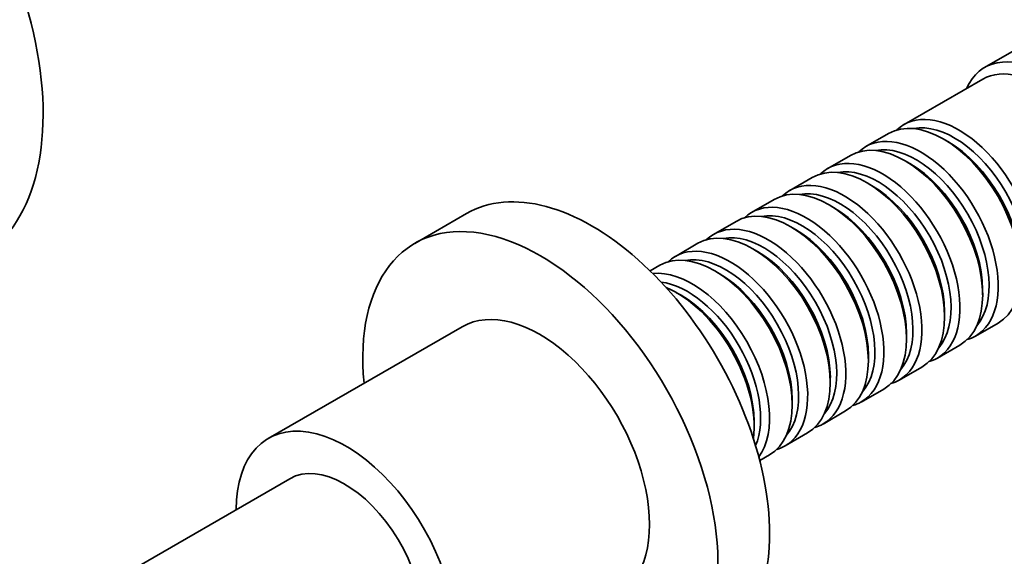
# Model space of a CAD drawing. Units: millimetres. Extents: x 0 to 1478, y 0 to 1758.
# Drawn here: x 379 to 487, y 351 to 410 of the extents above; entities that cross this region are included whole.
import ezdxf
from ezdxf import colors
from ezdxf.entities.mleader import LeaderData, LeaderLine
from ezdxf.math import Vec2, Vec3

# ---------------------------------------------------------------- set-up
doc = ezdxf.new("R2010")
doc.units = ezdxf.units.MM
doc.layers.add('DV5_Défaut', color=7, linetype='Continuous')
doc.layers.add('Défaut', color=7, linetype='Continuous')

# ---------------------------------------------------------------- blocks, each defined once
blk = doc.blocks.new('_DOT')
at = {"color": 0}
blk.add_line((0, 0), (-1, 0), dxfattribs=at)
at = {"color": 0, "const_width": 0.333}
blk.add_lwpolyline([(-0.1665, 0, 1), (0.1665, 0, 1)], format="xyb", close=True, dxfattribs=at)
blk = doc.blocks.new('SE4')
at = {"layer": 'DV5_Défaut', "color": 7, "linetype": 'Continuous', "lineweight": 35}
for p, q in [((489.22, 407.06), (484.98, 404.61)), ((484.78, 403.33), (476.15, 398.35)), ((474.45, 397.37), (471.98, 395.94)), ((480.95, 396.49), (480.45, 396.78)), ((470.28, 394.96), (467.8, 393.54)), ((476.77, 394.08), (476.28, 394.37)), ((466.11, 392.56), (463.63, 391.13)), ((472.6, 391.68), (472.11, 391.96)), ((461.94, 390.15), (459.46, 388.72)), ((468.43, 389.27), (467.94, 389.55)), ((428.23, 388.59), (422.58, 385.32)), ((457.76, 387.74), (455.29, 386.31)), ((464.26, 386.86), (463.76, 387.14)), ((453.59, 385.33), (451.12, 383.9)), ((460.09, 384.45), (459.59, 384.74)), ((449.42, 382.92), (448.36, 382.31)), ((455.91, 382.04), (455.42, 382.33)), ((451.74, 379.63), (451.25, 379.92)), ((484.76, 379.67), (484.76, 380.24)), ((480.59, 377.26), (480.59, 377.84)), ((483.98, 375.16), (486.45, 376.59)), ((427.76, 376.19), (406.54, 363.94)), ((476.42, 374.86), (476.42, 375.43)), ((479.8, 372.75), (482.28, 374.18)), ((472.25, 372.45), (472.25, 373.02)), ((475.63, 370.34), (478.11, 371.77)), ((468.08, 370.04), (468.08, 370.61)), ((471.46, 367.93), (473.94, 369.36)), ((463.91, 367.63), (463.91, 368.2)), ((467.29, 365.52), (469.76, 366.95)), ((459.73, 365.22), (459.73, 365.79)), ((463.12, 363.12), (465.59, 364.54)), ((460.36, 361.52), (461.42, 362.14)), ((408.9, 359.53), (385.22, 345.86))]:
    blk.add_line(p, q, dxfattribs=at)
for centre, major_axis, start_param, end_param in [((357.13, 413.76), (17.5, -30.31), 0, 3.141593), ((491.48, 393.35), (6.5, -11.26), 0, 3.536384), ((490.78, 392.94), (6, -10.39), 0, 3.141593), ((480.45, 386.98), (-6, 10.39), 3.141593, 6.283185), ((482.15, 387.96), (6, -10.39), 0, 3.28349), ((481.65, 387.67), (-5.65, 9.79), 3.336628, 6.08815), ((476.28, 384.57), (-6, 10.39), 3.141593, 6.283185), ((477.98, 385.55), (6, -10.39), 0, 3.28349), ((477.48, 385.27), (-5.65, 9.79), 3.336628, 6.08815), ((480.95, 387.27), (-5.65, 9.79), 3.926991, 5.497787), ((473.8, 383.14), (6, -10.39), 0, 3.28349), ((472.11, 382.16), (-6, 10.39), 3.141593, 6.283185), ((473.31, 382.86), (-5.65, 9.79), 3.336628, 6.08815), ((476.77, 384.86), (-5.65, 9.79), 3.926991, 5.497787), ((441.98, 364.77), (13.75, -23.82), 0, 3.141593), ((467.94, 379.75), (-6, 10.39), 3.141593, 6.283185), ((469.63, 380.73), (6, -10.39), 0, 3.28349), ((472.6, 382.45), (-5.65, 9.79), 3.926991, 5.497787), ((469.14, 380.45), (-5.65, 9.79), 3.336628, 6.08815), ((463.76, 377.35), (-6, 10.39), 3.141593, 6.283185), ((465.46, 378.33), (6, -10.39), 0, 3.28349), ((468.43, 380.04), (-5.65, 9.79), 3.926991, 5.497787), ((464.97, 378.04), (-5.65, 9.79), 3.336628, 6.08815), ((436.33, 361.51), (13.75, -23.82), 0, 4.045961), ((459.59, 374.94), (-6, 10.39), 3.141593, 6.283185), ((461.29, 375.92), (6, -10.39), 0, 3.28349), ((460.79, 375.63), (-5.65, 9.79), 3.336628, 6.08815), ((464.26, 377.63), (-5.65, 9.79), 3.926991, 5.497787), ((457.12, 373.51), (6, -10.39), 0, 3.28349), ((455.42, 372.53), (-6, 10.39), 3.141593, 6.283185), ((456.62, 373.22), (-5.65, 9.79), 3.336628, 6.08815), ((460.09, 375.22), (-5.65, 9.79), 3.926991, 5.497787), ((452.94, 371.1), (6, -10.39), 0.253128, 2.888464), ((455.91, 372.81), (-5.65, 9.79), 3.926991, 5.497787), ((452.45, 370.81), (-5.65, 9.79), 3.55604, 5.868738), ((451.25, 370.12), (-6, 10.39), 3.791442, 5.633336), ((451.74, 370.41), (-5.65, 9.79), 3.926991, 5.497787), ((436.26, 361.47), (8.5, -14.72), 0, 3.141593), ((477.98, 385.55), (6, -10.39), 6.141288, 6.283185), ((473.8, 383.14), (6, -10.39), 6.141288, 6.283185), ((469.63, 380.73), (6, -10.39), 6.141288, 6.283185), ((465.46, 378.33), (6, -10.39), 6.141288, 6.283185), ((461.29, 375.92), (6, -10.39), 6.141288, 6.283185), ((415.04, 349.22), (8.5, -14.72), 0.254357, 3.928721), ((457.12, 373.51), (6, -10.39), 6.141288, 6.283185), ((414.9, 349.14), (6, -10.39), 0.052374, 3.141593)]:
    blk.add_ellipse(centre, major_axis=major_axis, ratio=0.57735, start_param=start_param, end_param=end_param, dxfattribs=at)

msp = doc.modelspace()

# ---------------------------------------------------------------- block references
at = {"layer": 'Défaut'}
msp.add_blockref('SE4', (0, 0), dxfattribs=at)

# ---------------------------------------------------------------- leaders
at = {"layer": 'Défaut', "color": 7, "linetype": 'Continuous', "lineweight": 18}
ml = msp.add_multileader_mtext('Standard', dxfattribs=at)
ml.set_content('{\\pxsm0.9;\\fSolid Edge ISO|b1||i0||c0|p34;\\W1.;06/01/2022\\P}', color=256)
ml.set_leader_properties()
ml.set_arrow_properties(name='DOT')
ml.build(insert=Vec2(0, 0))
ml.multileader.update_dxf_attribs({"leader_type": 0, "dogleg_length": 0, "arrow_head_size": 12})
ctx = ml.context
ctx.base_point, ctx.char_height, ctx.arrow_head_size, ctx.landing_gap_size = Vec3(1390.41, 1750.71), 12, 12, 4.2
notes = []
notes.append((ctx, [(0, (0, 0, 0), (0, 0), (1, 0), 1, [])]))
ctx.mtext.insert = Vec3(1392.41, 1756.83)
for ctx, leaders in notes:
    for number, flags, end, landing, length, lines in leaders:
        leader = LeaderData()
        leader.index, (leader.has_last_leader_line, leader.has_dogleg_vector, leader.attachment_direction) = number, flags
        leader.last_leader_point, leader.dogleg_vector, leader.dogleg_length = Vec3(end), Vec3(landing), length
        for number, points, colour, breaks in lines:
            line = LeaderLine()
            line.index, line.vertices, line.color, line.breaks = number, Vec3.list(points), colors.encode_raw_color(colour), breaks
            leader.lines.append(line)
        ctx.leaders.append(leader)

doc.saveas('drawing.dxf')
